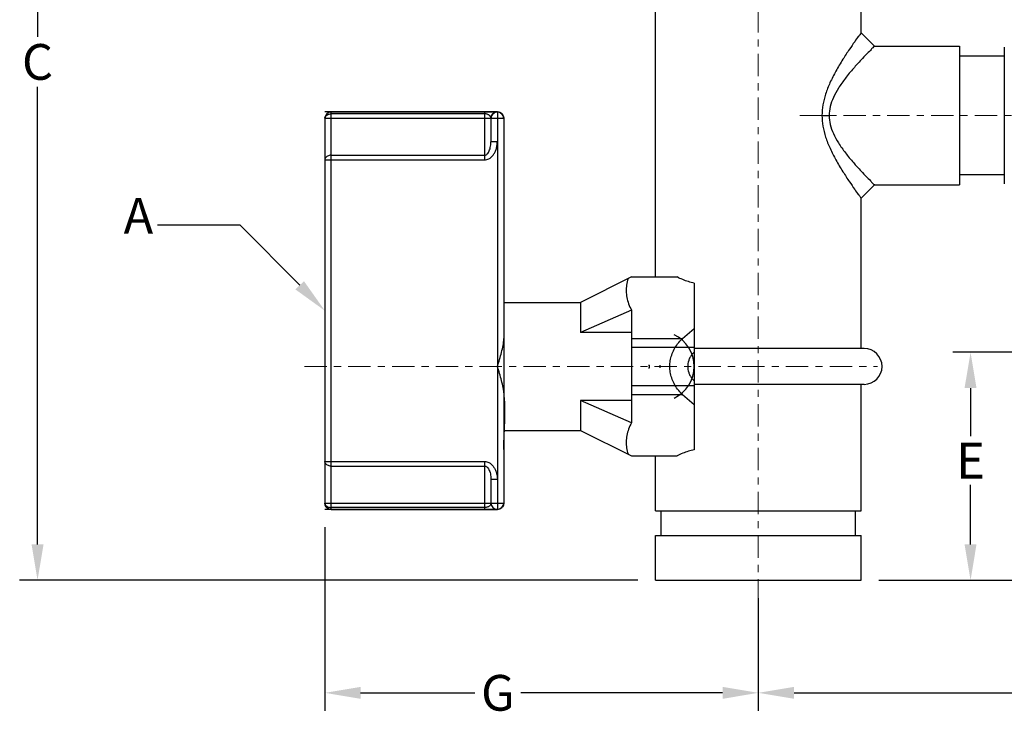
# Model space of a CAD drawing. Units: inches. Extents: x 34.3 to 56.4, y 27.9 to 45.6.
# Drawn here: x 34.3 to 48.1, y 27.9 to 37.6 of the extents above; entities that cross this region are included whole.
import ezdxf

# ---------------------------------------------------------------- set-up
doc = ezdxf.new("R2010")
doc.units = ezdxf.units.IN
doc.header["$MEASUREMENT"] = 0
doc.linetypes.add('CENTER', pattern=[2, 1.25, -0.25, 0.25, -0.25])
doc.layers.add('Cen', color=5, linetype='CENTER', lineweight=15)
doc.styles.get("Standard").update_dxf_attribs({"font": 'ARIAL.TTF'})
doc.dimstyles.get("Standard").update_dxf_attribs({"dimtxt": 0.18, "dimasz": 0.18, "dimexe": 0.18, "dimexo": 0.0625, "dimgap": 0.09, "dimtad": 0, "dimtih": 1, "dimtoh": 1, "dimdec": 4, "dimzin": 0, "dimdsep": 46, "dimtxsty": 'Standard', "dimcen": 0.09, "dimadec": 0, "dimazin": 0, "dimtfac": 1, "dimtdec": 4, "dimtofl": 0, "dimtmove": 0, "dimatfit": 3, "dimfxl": 1, "dimtolj": 1, "dimtzin": 0, "dimarcsym": 0})

# ---------------------------------------------------------------- blocks, each defined once
blk = doc.blocks.new('*D5')
at = {"color": 0, "lineweight": -2}
for p, q in [((39.526, 44.301), (34.314, 44.301)), ((34.564, 43.801), (34.564, 37.4)), ((34.564, 30.301), (34.564, 36.703)), ((42.963, 29.801), (34.314, 29.801))]:
    blk.add_line(p, q, dxfattribs=at)
at = {"color": 0}
for points in [[(34.481, 43.801), (34.648, 43.801), (34.564, 44.301)], [(34.481, 30.301), (34.648, 30.301), (34.564, 29.801)]]:
    blk.add_solid(points, dxfattribs=at)
at = {"layer": 'Defpoints', "color": 0}
for p in [(39.776, 44.301), (34.564, 29.801), (43.213, 29.801)]:
    blk.add_point(p, dxfattribs=at)
at = {"color": 0, "insert": (34.564, 37.051), "char_height": 0.5, "attachment_point": 5}
blk.add_mtext('\\A1;C', dxfattribs=at)
blk = doc.blocks.new('*D6')
at = {"color": 0, "lineweight": -2}
for p, q in [((46.338, 42.801), (56.425, 42.801)), ((56.175, 42.301), (56.175, 37.757)), ((56.175, 30.301), (56.175, 37.077)), ((46.338, 29.801), (56.425, 29.801))]:
    blk.add_line(p, q, dxfattribs=at)
at = {"color": 0}
for points in [[(56.092, 42.301), (56.259, 42.301), (56.175, 42.801)], [(56.092, 30.301), (56.259, 30.301), (56.175, 29.801)]]:
    blk.add_solid(points, dxfattribs=at)
at = {"layer": 'Defpoints', "color": 0}
for p in [(46.088, 42.801), (46.088, 29.801), (56.175, 29.801)]:
    blk.add_point(p, dxfattribs=at)
at = {"color": 0, "insert": (56.175, 37.417), "char_height": 0.5, "attachment_point": 5}
blk.add_mtext('\\A1;D', dxfattribs=at)
blk = doc.blocks.new('*D7')
at = {"color": 0, "lineweight": -2}
for p, q in [((48.887, 32.989), (47.371, 32.989)), ((47.621, 32.489), (47.621, 31.814)), ((47.621, 30.301), (47.621, 31.134)), ((46.338, 29.801), (47.871, 29.801))]:
    blk.add_line(p, q, dxfattribs=at)
at = {"color": 0}
for points in [[(47.537, 32.489), (47.704, 32.489), (47.621, 32.989)], [(47.537, 30.301), (47.704, 30.301), (47.621, 29.801)]]:
    blk.add_solid(points, dxfattribs=at)
at = {"layer": 'Defpoints', "color": 0}
for p in [(47.621, 32.989), (49.137, 32.989), (46.088, 29.801)]:
    blk.add_point(p, dxfattribs=at)
at = {"color": 0, "insert": (47.621, 31.474), "char_height": 0.5, "attachment_point": 5}
blk.add_mtext('\\A1;E', dxfattribs=at)
blk = doc.blocks.new('*D9')
at = {"color": 0, "lineweight": -2}
for p, q in [((38.585, 30.541), (38.585, 27.976)), ((44.651, 29.551), (44.651, 27.976)), ((39.085, 28.226), (40.685, 28.226)), ((44.151, 28.226), (41.327, 28.226))]:
    blk.add_line(p, q, dxfattribs=at)
at = {"color": 0}
for points in [[(39.085, 28.309), (39.085, 28.142), (38.585, 28.226)], [(44.151, 28.309), (44.151, 28.142), (44.651, 28.226)]]:
    blk.add_solid(points, dxfattribs=at)
at = {"layer": 'Defpoints', "color": 0}
for p in [(38.585, 30.791), (44.651, 29.801), (44.651, 28.226)]:
    blk.add_point(p, dxfattribs=at)
at = {"color": 0, "insert": (41.006, 28.226), "char_height": 0.5, "attachment_point": 5}
blk.add_mtext('\\A1;G', dxfattribs=at)
blk = doc.blocks.new('*D11')
at = {"color": 0, "lineweight": -2}
for p, q in [((55.593, 35.801), (55.593, 27.976)), ((44.651, 29.551), (44.651, 27.976)), ((45.151, 28.226), (48.283, 28.226)), ((55.093, 28.226), (48.529, 28.226))]:
    blk.add_line(p, q, dxfattribs=at)
at = {"color": 0}
for points in [[(45.151, 28.309), (45.151, 28.143), (44.651, 28.226)], [(55.093, 28.309), (55.093, 28.143), (55.593, 28.226)]]:
    blk.add_solid(points, dxfattribs=at)
at = {"layer": 'Defpoints', "color": 0}
for p in [(55.593, 36.051), (44.651, 29.801), (55.593, 28.226)]:
    blk.add_point(p, dxfattribs=at)
at = {"color": 0, "insert": (48.406, 28.226), "char_height": 0.5, "attachment_point": 5}
blk.add_mtext('\\A1;I', dxfattribs=at)

msp = doc.modelspace()

# ---------------------------------------------------------------- linework, layer by layer
at = {"color": 7, "linetype": 'Continuous'}
for p, q in [((46.08822, 37.45887), (46.08822, 41.83237)), ((43.21322, 34.04291), (43.21322, 39.00587)), ((46.27597, 37.27134), (46.08821, 37.45911)), ((46.27572, 37.27135), (47.46822, 37.27135)), ((47.46822, 37.27131), (47.46822, 35.33139)), ((48.09322, 37.13135), (47.46822, 37.13135)), ((38.58458, 36.26205), (38.58498, 30.88088)), ((38.58458, 36.26205), (41.08807, 36.26205)), ((38.67439, 30.79147), (38.67399, 36.35146)), ((38.67399, 36.35146), (40.99866, 36.35146)), ((40.81984, 36.32527), (38.67399, 36.32527)), ((40.81984, 36.35146), (40.81984, 35.68219)), ((40.90925, 36.26205), (40.90925, 35.93508)), ((40.95109, 36.35146), (40.92285, 36.35146)), ((40.99232, 36.35146), (40.97521, 36.35146)), ((40.99866, 36.35146), (40.99906, 30.79147)), ((41.08807, 36.26205), (41.08847, 30.88088)), ((45.54167, 36.30135), (45.64287, 36.30135)), ((40.99866, 35.93508), (40.90925, 35.93508)), ((38.67399, 35.74542), (40.81984, 35.74542)), ((38.58458, 35.68219), (40.81984, 35.68219)), ((48.09322, 35.47135), (47.46822, 35.47135)), ((46.08821, 35.14359), (46.27597, 35.33136)), ((46.27572, 35.33135), (47.46822, 35.33135)), ((46.08822, 33.04039), (46.08822, 35.14387)), ((42.87648, 34.04291), (42.1612, 33.68527)), ((42.87648, 34.04291), (43.51504, 34.04291)), ((43.7529, 33.95708), (43.7529, 31.62525)), ((41.08827, 33.68527), (42.1612, 33.68527)), ((42.1612, 33.68527), (42.1612, 33.26827)), ((42.87648, 33.57797), (42.1612, 33.26827)), ((42.87648, 33.57797), (42.87648, 32.00435)), ((42.87648, 33.26827), (42.1612, 33.26827)), ((43.59017, 33.18155), (43.7529, 33.32384)), ((42.87648, 33.18155), (43.59017, 33.18155)), ((42.87648, 33.05939), (43.7529, 33.05939)), ((43.11256, 32.80905), (43.12818, 32.80905)), ((43.12818, 32.77328), (43.12818, 32.80905)), ((43.27752, 32.77328), (43.27752, 32.80905)), ((43.11256, 32.77328), (43.12818, 32.77328)), ((42.87648, 32.52293), (43.7529, 32.52293)), ((46.08822, 30.77037), (46.08822, 32.54193)), ((42.87648, 32.40077), (43.59017, 32.40077)), ((43.59017, 32.40077), (43.7529, 32.25848)), ((42.1612, 32.31406), (42.1612, 31.89706)), ((42.87648, 32.00435), (42.1612, 32.31406)), ((42.87648, 32.31406), (42.1612, 32.31406)), ((41.08827, 31.89706), (42.1612, 31.89706)), ((42.1612, 31.89706), (42.87648, 31.53942)), ((38.58498, 31.46073), (40.82024, 31.46073)), ((40.82024, 31.46073), (40.82024, 30.79147)), ((42.87648, 31.53942), (43.51504, 31.53942)), ((43.21322, 30.77037), (43.21322, 31.53942)), ((38.67439, 31.39751), (40.82024, 31.39751)), ((40.90965, 31.20784), (40.90965, 30.88088)), ((40.99906, 31.20784), (40.90965, 31.20784)), ((38.58498, 30.88088), (41.08847, 30.88088)), ((40.82024, 30.81766), (38.67439, 30.81766)), ((38.67439, 30.79147), (40.99906, 30.79147)), ((40.85764, 30.79147), (40.95149, 30.79147)), ((40.97562, 30.79147), (40.99861, 30.79147)), ((43.21322, 30.77037), (46.08822, 30.77037)), ((43.29072, 30.42637), (43.29072, 30.77037)), ((46.01072, 30.42637), (46.01072, 30.77037)), ((43.21322, 30.42637), (46.08822, 30.42637)), ((43.21322, 29.80137), (43.21322, 30.42637)), ((46.08822, 29.80137), (46.08822, 30.42637)), ((43.21322, 29.80137), (46.08822, 29.80137))]:
    msp.add_line(p, q, dxfattribs=at)
at = {"color": 7}
for p, q in [((48.09322, 37.2576), (48.09322, 35.3451)), ((40.99796, 36.35178), (38.58388, 36.35116)), ((46.13223, 33.04116), (43.7529, 33.04116)), ((46.13223, 32.54116), (43.7529, 32.54116)), ((40.99937, 30.79178), (38.5853, 30.79116))]:
    msp.add_line(p, q, dxfattribs=at)
at = {"color": 7, "linetype": 'Continuous'}
for points in [[(38.67399, 36.35146), (38.65015, 36.34822), (38.62875, 36.33916), (38.61069, 36.32519), (38.59678, 36.30712), (38.58775, 36.28564), (38.58458, 36.26205)], [(38.67399, 36.35146), (38.65068, 36.34836), (38.62918, 36.33942), (38.61074, 36.32524), (38.59658, 36.30679), (38.58766, 36.2853), (38.58458, 36.26205)], [(40.90925, 36.26205), (40.91249, 36.28589), (40.92154, 36.30729), (40.93552, 36.32535), (40.95358, 36.33926), (40.97507, 36.34829), (40.99866, 36.35146)], [(41.08807, 36.26205), (41.08483, 36.28589), (41.07578, 36.30729), (41.0618, 36.32535), (41.04374, 36.33926), (41.02225, 36.34829), (40.99866, 36.35146)], [(40.99866, 36.35146), (41.0225, 36.34822), (41.04391, 36.33916), (41.06196, 36.32519), (41.07587, 36.30712), (41.0849, 36.28564), (41.08807, 36.26205)], [(38.67439, 30.79147), (38.64661, 30.7959), (38.62177, 30.8086), (38.60206, 30.82833), (38.5894, 30.85313), (38.58498, 30.88088)], [(38.67439, 30.79147), (38.65055, 30.79471), (38.62915, 30.80377), (38.61109, 30.81774), (38.59718, 30.8358), (38.58815, 30.85729), (38.58498, 30.88088)], [(41.08847, 30.88088), (41.08387, 30.85258), (41.07108, 30.82789), (41.05185, 30.80872), (41.02718, 30.79601), (40.99906, 30.79147)]]:
    msp.add_lwpolyline(points, dxfattribs=at)
at = {"color": 7}
msp.add_lwpolyline([(38.23285, 33.92663), (37.39936, 34.76776), (36.24308, 34.76776)], dxfattribs=at)
at = {"color": 7, "linetype": 'Continuous'}
for centre, start, end in [((38.67399, 36.26205), 90, 180), ((40.99866, 36.26205), 0, 180), ((38.67439, 30.88088), 180, 270), ((40.99906, 30.88088), 180, 0)]:
    msp.add_arc(centre, 0.08941, start, end, dxfattribs=at)
at = {"color": 7}
for centre, radius, start, end in [((43.26291, 32.79116), 0.49, 295.401324, 64.598676), ((46.13223, 32.79116), 0.25, 270, 90)]:
    msp.add_arc(centre, radius, start, end, dxfattribs=at)
at = {"color": 7, "linetype": 'Continuous'}
for points, start_tangent, end_tangent in [([(46.08822, 37.45887), (46.07894, 37.446), (46.04941, 37.40513), (45.99921, 37.3343), (45.92646, 37.22862), (45.83427, 37.08727), (45.73669, 36.92265), (45.65364, 36.75887), (45.59222, 36.60179), (45.55435, 36.45001), (45.54168, 36.30135)], (-0.00241495, 0.99999708), (-0.00250335, -0.99999687)), ([(46.27573, 37.27135), (46.2649, 37.26063), (46.23081, 37.2263), (46.17265, 37.16699), (46.08845, 37.07844), (45.98173, 36.96001), (45.86866, 36.82216), (45.77268, 36.68482), (45.70143, 36.55326), (45.65773, 36.42605), (45.64289, 36.30135)], (0.999998, -0.00199763), (0.00357168, -0.99999362)), ([(38.58458, 36.26205), (38.58896, 36.28158), (38.60166, 36.29921), (38.62144, 36.31319), (38.64636, 36.32217), (38.67399, 36.32527)], (0, 1), (1, 0)), ([(40.90925, 36.26205), (40.90684, 36.27664), (40.90049, 36.28933), (40.89115, 36.30018), (40.87936, 36.30923), (40.86548, 36.31641), (40.85041, 36.32145), (40.83493, 36.32436), (40.81984, 36.32527)], (-0.00000239, 1), (-0.99999993, 0.00037012)), ([(45.54168, 36.30135), (45.55441, 36.15247), (45.59242, 36.00028), (45.654, 35.84309), (45.73695, 35.67952), (45.83435, 35.51531), (45.9265, 35.37402), (45.99927, 35.26832), (46.04941, 35.19757), (46.07892, 35.15672), (46.08822, 35.14383)], (0.00393527, -0.99999226), (0.00225279, 0.99999746)), ([(45.64289, 36.30135), (45.65775, 36.17649), (45.70167, 36.04894), (45.77304, 35.91726), (45.869, 35.78015), (45.98181, 35.6426), (46.08848, 35.52422), (46.17271, 35.43564), (46.23081, 35.37641), (46.26488, 35.34209), (46.27573, 35.33135)], (-0.0056651, -0.99998395), (-0.99999834, -0.00182428)), ([(40.81984, 35.68219), (40.85002, 35.68582), (40.88101, 35.69745), (40.91115, 35.71765), (40.9389, 35.74639), (40.96249, 35.78258), (40.98117, 35.82599), (40.99384, 35.87678), (40.99866, 35.93508)], (0.99999948, 0.00101858), (-0.00001484, 1)), ([(40.81984, 35.74542), (40.83493, 35.74814), (40.85041, 35.75685), (40.86548, 35.77199), (40.87936, 35.79354), (40.89115, 35.82068), (40.90049, 35.85323), (40.90684, 35.89131), (40.90925, 35.93508)], (0.99999985, 0.00055575), (0.00000125, 1)), ([(38.67399, 35.74542), (38.64636, 35.74232), (38.62144, 35.73334), (38.60166, 35.71936), (38.58896, 35.70173), (38.58458, 35.68219)], (-1, 0), (0, -1)), ([(43.7529, 33.95708), (43.67268, 33.97778), (43.59319, 34.00622), (43.51504, 34.04291)], (-0.97841262, 0.20666095), (-0.88321432, 0.46896957)), ([(42.82757, 34.01845), (42.80663, 33.93063), (42.80101, 33.84379), (42.81056, 33.75682), (42.83551, 33.6686), (42.87648, 33.57797)], (-0.30826621, -0.95130013), (0.47132117, -0.88196165)), ([(40.99886, 32.79116), (41.0296, 32.88974), (41.05755, 32.9881), (41.07903, 33.08544), (41.08827, 33.18089)], (0.30151134, 0.95346259), (0, 1)), ([(43.59017, 32.40077), (43.52193, 32.4731), (43.47178, 32.55124), (43.43821, 32.63125), (43.41912, 32.71135), (43.41294, 32.79118), (43.41915, 32.87119), (43.43832, 32.9514), (43.47196, 33.03144), (43.5221, 33.10943), (43.59017, 33.18155)], (-0.75280877, 0.65823928), (0.75280877, 0.65823928)), ([(43.7529, 32.99127), (43.71917, 32.95503), (43.69373, 32.91528), (43.6764, 32.874), (43.6665, 32.83252), (43.66329, 32.79116)], (-0.74602755, -0.66591508), (0, -1)), ([(40.99886, 32.79116), (40.99886, 32.79177)], (0, 1), (0, -1)), ([(41.08847, 31.62845), (41.07903, 32.49688), (41.05755, 32.59423), (41.0296, 32.69259), (40.99886, 32.79116)], (0, 1), (-0.30151138, 0.95346258)), ([(43.66329, 32.79116), (43.6665, 32.74979), (43.67641, 32.70831), (43.69374, 32.66704), (43.71917, 32.62729), (43.7529, 32.59106)], (0, -1), (0.74602755, -0.66591508)), ([(42.87648, 32.00435), (42.8355, 31.9137), (42.81055, 31.82547), (42.80101, 31.7385), (42.80664, 31.65167), (42.82757, 31.56387)], (-0.47132117, -0.88196165), (0.30826621, -0.95130013)), ([(43.7529, 31.62525), (43.67268, 31.60455), (43.59319, 31.57611), (43.51504, 31.53942)], (-0.97841262, -0.20666095), (-0.88321432, -0.46896957)), ([(38.67439, 31.39751), (38.64677, 31.4006), (38.62184, 31.40958), (38.60206, 31.42357), (38.58936, 31.4412), (38.58498, 31.46073)], (-1, 0), (0, 1)), ([(40.82024, 31.46073), (40.85042, 31.45711), (40.88141, 31.44548), (40.91155, 31.42528), (40.9393, 31.39654), (40.96289, 31.36034), (40.98157, 31.31693), (40.99425, 31.26615), (40.99906, 31.20784)], (0.99999948, -0.00101858), (-0.00001484, -1)), ([(40.82024, 31.39751), (40.83533, 31.39479), (40.85081, 31.38608), (40.86588, 31.37094), (40.87976, 31.34938), (40.89156, 31.32225), (40.9009, 31.2897), (40.90724, 31.25161), (40.90965, 31.20784)], (0.99999985, -0.00055575), (0.00000125, -1)), ([(38.58498, 30.88088), (38.58936, 30.86135), (38.60206, 30.84372), (38.62184, 30.82973), (38.64677, 30.82075), (38.67439, 30.81766)], (0, -1), (1, 0)), ([(40.90965, 30.88088), (40.90724, 30.86629), (40.9009, 30.8536), (40.89156, 30.84275), (40.87976, 30.8337), (40.86588, 30.82652), (40.85081, 30.82147), (40.83533, 30.81857), (40.82024, 30.81766)], (-0.00000239, -1), (-0.99999993, -0.00037012))]:
    msp.add_spline(points, degree=3, dxfattribs=dict(at, start_tangent=start_tangent, end_tangent=end_tangent))
at = {"color": 7}
msp.add_solid([(38.29204, 33.98528), (38.58478, 33.57146), (38.17365, 33.86797)], dxfattribs=at)
at = {"layer": 'Cen', "color": 7, "ltscale": 0.25}
for p, q in [((44.65072, 43.28971), (44.65072, 29.32752)), ((45.2302, 36.30135), (50.71822, 36.30135)), ((38.30013, 32.79116), (46.3186, 32.79116))]:
    msp.add_line(p, q, dxfattribs=at)

# ---------------------------------------------------------------- texts
at = {"color": 7, "insert": (36.18308, 34.64776), "char_height": 0.5, "attachment_point": 9}
msp.add_mtext('\\A1;A', dxfattribs=at)

# ---------------------------------------------------------------- dimensions: what is measured, and where the dimension line sits
at = {"color": 7}
dim = msp.add_linear_dim(base=(34.56439, 29.80137), p1=(39.77572, 44.30137), p2=(43.21322, 29.80137), angle=90, text='C', dimstyle='Standard', override={"dimtxt": 0.5, "dimasz": 0.5, "dimexe": 0.25, "dimexo": 0.25, "dimdle": 0.25}, dxfattribs=at)
dim.commit()
dim.dimension.update_dxf_attribs({"geometry": '*D5', "text_midpoint": (34.56439, 37.05137)})
for base, p1, p2, text, picture, middle in [((56.17519, 29.80137), (46.08822, 42.80137), (46.08822, 29.80137), 'D', '*D6', (56.17519, 37.41743)), ((47.62069, 32.98885), (46.08822, 29.80137), (49.13697, 32.98885), 'E', '*D7', (47.62069, 31.4743))]:
    dim = msp.add_linear_dim(base=base, p1=p1, p2=p2, angle=90, text=text, dimstyle='Standard', override={"dimtxt": 0.5, "dimasz": 0.5, "dimexe": 0.25, "dimexo": 0.25, "dimdle": 0.25}, dxfattribs=at)
    dim.commit()
    dim.dimension.update_dxf_attribs({"geometry": picture, "text_midpoint": middle, "dimtype": 160})
for base, p1, p2, text, picture, middle in [((55.59322, 28.22609), (44.65072, 29.80137), (55.59322, 36.05135), 'I', '*D11', (48.40564, 28.22609)), ((44.65072, 28.22581), (38.5853, 30.79116), (44.65072, 29.80137), 'G', '*D9', (41.00576, 28.22581))]:
    dim = msp.add_linear_dim(base=base, p1=p1, p2=p2, text=text, dimstyle='Standard', override={"dimtxt": 0.5, "dimasz": 0.5, "dimexe": 0.25, "dimexo": 0.25, "dimdle": 0.25}, dxfattribs=at)
    dim.commit()
    dim.dimension.update_dxf_attribs({"geometry": picture, "text_midpoint": middle, "dimtype": 160})

doc.saveas('drawing.dxf')
